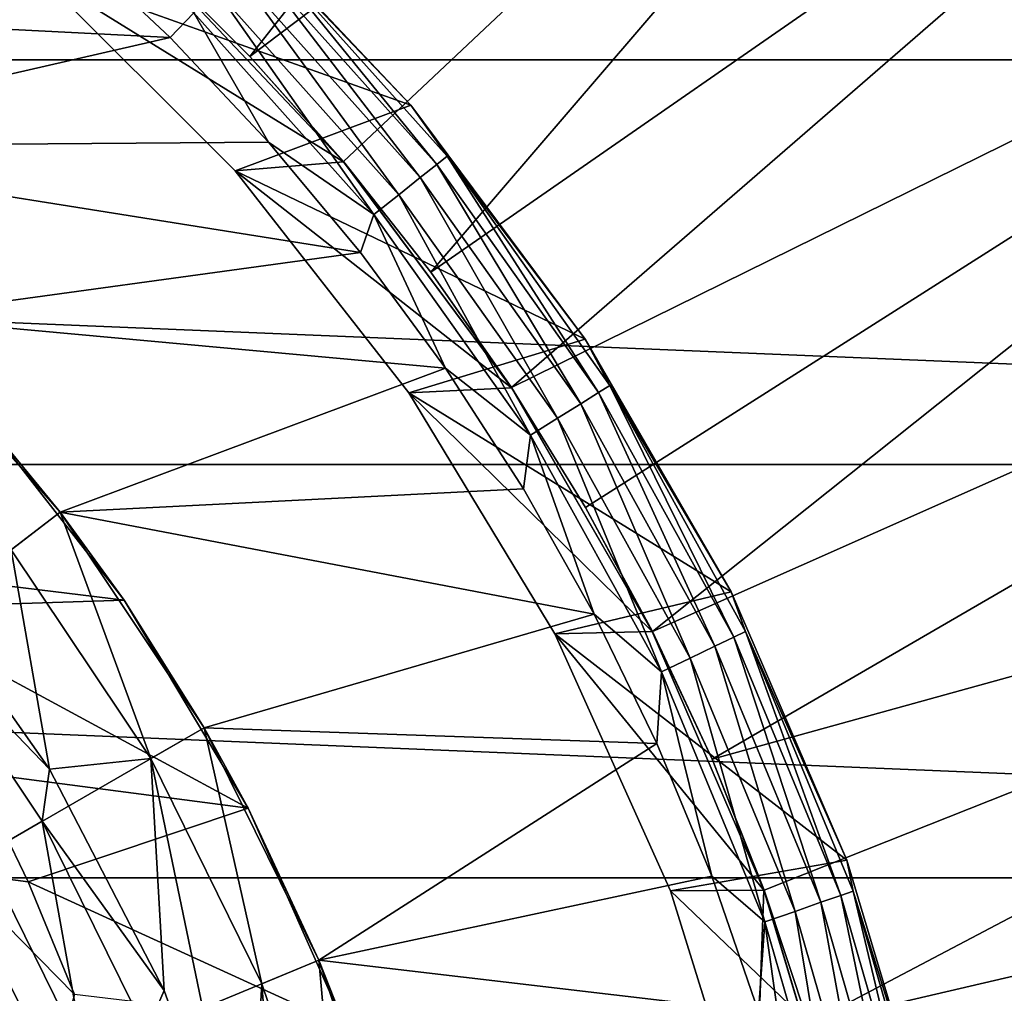
# Model space of a CAD drawing. Units: millimetres. Extents: x -74 to 58, y -58 to 58.
# Drawn here: x 17 to 29, y 8 to 19 of the extents above; entities that cross this region are included whole.
import ezdxf

# ---------------------------------------------------------------- set-up
doc = ezdxf.new("R2010")
doc.units = ezdxf.units.MM
doc.header["$LTSCALE"] = 65.185185
for name, color, linetype in [('1', 7, 'CONTINUOUS'), ('13', 7, 'CONTINUOUS'), ('22', 7, 'CONTINUOUS'), ('23', 7, 'CONTINUOUS'), ('29', 7, 'CONTINUOUS'), ('30', 7, 'CONTINUOUS'), ('31', 7, 'CONTINUOUS'), ('32', 7, 'CONTINUOUS'), ('33', 7, 'CONTINUOUS'), ('36', 7, 'CONTINUOUS'), ('39', 7, 'CONTINUOUS'), ('41', 7, 'CONTINUOUS'), ('58', 7, 'CONTINUOUS'), ('6', 7, 'CONTINUOUS'), ('66', 7, 'CONTINUOUS'), ('70', 7, 'CONTINUOUS'), ('8', 7, 'CONTINUOUS')]:
    doc.layers.add(name, color=color, linetype=linetype)

msp = doc.modelspace()

# ---------------------------------------------------------------- linework, layer by layer
at = {"layer": '1', "color": 7, "linetype": 'CONTINUOUS', "true_color": 0xc8c8c8}
for points in [[(17.73, 10.781, 63.5), (17.295, 13.271, 63.5), (16.096, 13.094, 63.5), (17.73, 10.781, 63.5)], [(18.88, 10.9, 63.5), (17.295, 13.271, 63.5), (17.73, 10.781, 63.5), (18.88, 10.9, 63.5)], [(19.032, 8.266, 63.5), (18.88, 10.9, 63.5), (17.73, 10.781, 63.5), (19.032, 8.266, 63.5)], [(20.141, 8.342, 63.5), (18.88, 10.9, 63.5), (19.981, 5.598, 63.5), (20.141, 8.342, 63.5)], [(19.981, 5.598, 63.5), (18.88, 10.9, 63.5), (19.032, 8.266, 63.5), (19.981, 5.598, 63.5)], [(20.557, 2.825, 63.5), (20.141, 8.342, 63.5), (19.981, 5.598, 63.5), (20.557, 2.825, 63.5)], [(21.057, 5.642, 63.5), (20.141, 8.342, 63.5), (20.557, 2.825, 63.5), (21.057, 5.642, 63.5)]]:
    msp.add_3dface(points, dxfattribs=at)
at = {"layer": '13', "color": 7, "linetype": 'CONTINUOUS', "true_color": 0xc8c8c8}
for points in [[(17.73, 10.781, 63.5), (16.096, 13.094, 63.5), (16.165, 12.404, 66.883), (17.73, 10.781, 63.5)], [(17.646, 10.188, 66.883), (17.73, 10.781, 63.5), (16.165, 12.404, 66.883), (17.646, 10.188, 66.883)], [(17.646, 10.188, 66.883), (16.165, 12.404, 66.883), (16.99, 9.809, 70.211), (17.646, 10.188, 66.883)], [(19.032, 8.266, 63.5), (17.73, 10.781, 63.5), (17.646, 10.188, 66.883), (19.032, 8.266, 63.5)], [(18.125, 7.508, 70.211), (17.646, 10.188, 66.883), (16.99, 9.809, 70.211), (18.125, 7.508, 70.211)], [(18.825, 7.798, 66.883), (19.032, 8.266, 63.5), (17.646, 10.188, 66.883), (18.825, 7.798, 66.883)], [(18.825, 7.798, 66.883), (17.646, 10.188, 66.883), (18.125, 7.508, 70.211), (18.825, 7.798, 66.883)], [(18.125, 7.508, 70.211), (16.99, 9.809, 70.211), (17.08, 7.075, 73.432), (18.125, 7.508, 70.211)], [(19.981, 5.598, 63.5), (19.032, 8.266, 63.5), (18.825, 7.798, 66.883), (19.981, 5.598, 63.5)]]:
    msp.add_3dface(points, dxfattribs=at)
at = {"layer": '22', "color": 7, "linetype": 'CONTINUOUS', "true_color": 0xc8c8c8}
for points in [[(20.003, 18.872, 51), (29.205, 30.546, 50.803), (18.872, 20.003, 51), (20.003, 18.872, 51)], [(31.826, 27.806, 50.803), (29.205, 30.546, 50.803), (20.003, 18.872, 51), (31.826, 27.806, 50.803)], [(21.066, 17.677, 51), (31.826, 27.806, 50.803), (20.003, 18.872, 51), (21.066, 17.677, 51)], [(22.058, 16.422, 51), (31.826, 27.806, 50.803), (21.066, 17.677, 51), (22.058, 16.422, 51)], [(34.19, 24.841, 50.803), (31.826, 27.806, 50.803), (22.058, 16.422, 51), (34.19, 24.841, 50.803)], [(22.976, 15.112, 51), (34.19, 24.841, 50.803), (22.058, 16.422, 51), (22.976, 15.112, 51)], [(36.279, 21.676, 50.803), (34.19, 24.841, 50.803), (22.976, 15.112, 51), (36.279, 21.676, 50.803)], [(23.816, 13.75, 51), (36.279, 21.676, 50.803), (22.976, 15.112, 51), (23.816, 13.75, 51)], [(24.575, 12.342, 51), (36.279, 21.676, 50.803), (23.816, 13.75, 51), (24.575, 12.342, 51)], [(38.076, 18.337, 50.803), (36.279, 21.676, 50.803), (24.575, 12.342, 51), (38.076, 18.337, 50.803)], [(25.251, 10.892, 51), (38.076, 18.337, 50.803), (24.575, 12.342, 51), (25.251, 10.892, 51)], [(39.567, 14.85, 50.803), (38.076, 18.337, 50.803), (25.251, 10.892, 51), (39.567, 14.85, 50.803)], [(25.842, 9.405, 51), (39.567, 14.85, 50.803), (25.251, 10.892, 51), (25.842, 9.405, 51)], [(26.345, 7.887, 51), (39.567, 14.85, 50.803), (25.842, 9.405, 51), (26.345, 7.887, 51)], [(40.739, 11.243, 50.803), (39.567, 14.85, 50.803), (26.345, 7.887, 51), (40.739, 11.243, 50.803)], [(26.759, 6.342, 51), (40.739, 11.243, 50.803), (26.345, 7.887, 51), (26.759, 6.342, 51)], [(41.582, 7.546, 50.803), (40.739, 11.243, 50.803), (26.759, 6.342, 51), (41.582, 7.546, 50.803)]]:
    msp.add_3dface(points, dxfattribs=at)
at = {"layer": '23', "color": 7, "linetype": 'CONTINUOUS', "true_color": 0xc8c8c8}
for points in [[(20.003, 18.872, 51), (18.872, 20.003, 51), (18.87, 20.001, 50.8), (20.003, 18.872, 51)], [(21.065, 17.675, 50.8), (20.003, 18.872, 51), (18.87, 20.001, 50.8), (21.065, 17.675, 50.8)], [(21.066, 17.677, 51), (20.003, 18.872, 51), (21.065, 17.675, 50.8), (21.066, 17.677, 51)], [(22.974, 15.11, 50.8), (21.066, 17.677, 51), (21.065, 17.675, 50.8), (22.974, 15.11, 50.8)], [(22.058, 16.422, 51), (21.066, 17.677, 51), (22.974, 15.11, 50.8), (22.058, 16.422, 51)], [(22.976, 15.112, 51), (22.058, 16.422, 51), (22.974, 15.11, 50.8), (22.976, 15.112, 51)], [(24.573, 12.341, 50.8), (22.976, 15.112, 51), (22.974, 15.11, 50.8), (24.573, 12.341, 50.8)], [(23.816, 13.75, 51), (22.976, 15.112, 51), (24.573, 12.341, 50.8), (23.816, 13.75, 51)], [(24.575, 12.342, 51), (23.816, 13.75, 51), (24.573, 12.341, 50.8), (24.575, 12.342, 51)], [(25.251, 10.892, 51), (24.575, 12.342, 51), (24.573, 12.341, 50.8), (25.251, 10.892, 51)], [(25.839, 9.405, 50.8), (25.251, 10.892, 51), (24.573, 12.341, 50.8), (25.839, 9.405, 50.8)], [(25.842, 9.405, 51), (25.251, 10.892, 51), (25.839, 9.405, 50.8), (25.842, 9.405, 51)], [(26.757, 6.341, 50.8), (25.842, 9.405, 51), (25.839, 9.405, 50.8), (26.757, 6.341, 50.8)], [(26.345, 7.887, 51), (25.842, 9.405, 51), (26.757, 6.341, 50.8), (26.345, 7.887, 51)]]:
    msp.add_3dface(points, dxfattribs=at)
at = {"layer": '29', "color": 7, "linetype": 'CONTINUOUS', "true_color": 0xc8c8c8}
for points in [[(21.065, 17.675, 50.8), (18.87, 20.001, 50.8), (17.573, 19.836, 50.8), (21.065, 17.675, 50.8)], [(19.835, 17.573, 50.8), (21.065, 17.675, 50.8), (17.573, 19.836, 50.8), (19.835, 17.573, 50.8)], [(22.974, 15.11, 50.8), (21.065, 17.675, 50.8), (19.835, 17.573, 50.8), (22.974, 15.11, 50.8)], [(21.809, 15.053, 50.8), (22.974, 15.11, 50.8), (19.835, 17.573, 50.8), (21.809, 15.053, 50.8)], [(24.573, 12.341, 50.8), (22.974, 15.11, 50.8), (21.809, 15.053, 50.8), (24.573, 12.341, 50.8)], [(23.465, 12.315, 50.8), (24.573, 12.341, 50.8), (21.809, 15.053, 50.8), (23.465, 12.315, 50.8)], [(25.839, 9.405, 50.8), (24.573, 12.341, 50.8), (23.465, 12.315, 50.8), (25.839, 9.405, 50.8)], [(24.778, 9.397, 50.8), (25.839, 9.405, 50.8), (23.465, 12.315, 50.8), (24.778, 9.397, 50.8)], [(25.73, 6.342, 50.8), (25.839, 9.405, 50.8), (24.778, 9.397, 50.8), (25.73, 6.342, 50.8)], [(26.757, 6.341, 50.8), (25.839, 9.405, 50.8), (25.73, 6.342, 50.8), (26.757, 6.341, 50.8)]]:
    msp.add_3dface(points, dxfattribs=at)
at = {"layer": '30', "color": 7, "linetype": 'CONTINUOUS', "true_color": 0xc8c8c8}
for points in [[(19.835, 17.573, 50.8), (17.573, 19.836, 50.8), (19.835, 17.573, 52), (19.835, 17.573, 50.8)], [(19.835, 17.573, 52), (17.573, 19.836, 50.8), (17.573, 19.836, 52), (19.835, 17.573, 52)], [(21.809, 15.053, 50.8), (19.835, 17.573, 50.8), (21.809, 15.053, 52), (21.809, 15.053, 50.8)], [(21.809, 15.053, 52), (19.835, 17.573, 50.8), (19.835, 17.573, 52), (21.809, 15.053, 52)], [(23.465, 12.315, 50.8), (21.809, 15.053, 50.8), (23.465, 12.315, 52), (23.465, 12.315, 50.8)], [(23.465, 12.315, 52), (21.809, 15.053, 50.8), (21.809, 15.053, 52), (23.465, 12.315, 52)], [(24.778, 9.397, 50.8), (23.465, 12.315, 50.8), (24.778, 9.397, 52), (24.778, 9.397, 50.8)], [(24.778, 9.397, 52), (23.465, 12.315, 50.8), (23.465, 12.315, 52), (24.778, 9.397, 52)], [(25.73, 6.342, 50.8), (24.778, 9.397, 50.8), (25.73, 6.342, 52), (25.73, 6.342, 50.8)], [(25.73, 6.342, 52), (24.778, 9.397, 50.8), (24.778, 9.397, 52), (25.73, 6.342, 52)]]:
    msp.add_3dface(points, dxfattribs=at)
at = {"layer": '31', "color": 7, "linetype": 'CONTINUOUS', "true_color": 0xc8c8c8}
for points in [[(21.832, 18.319, 52), (17.573, 19.836, 52), (19.558, 20.73, 52), (21.832, 18.319, 52)], [(19.835, 17.573, 52), (17.573, 19.836, 52), (21.832, 18.319, 52), (19.835, 17.573, 52)], [(23.812, 15.661, 52), (19.835, 17.573, 52), (21.832, 18.319, 52), (23.812, 15.661, 52)], [(21.809, 15.053, 52), (19.835, 17.573, 52), (23.812, 15.661, 52), (21.809, 15.053, 52)], [(25.468, 12.791, 52), (21.809, 15.053, 52), (23.812, 15.661, 52), (25.468, 12.791, 52)], [(23.465, 12.315, 52), (21.809, 15.053, 52), (25.468, 12.791, 52), (23.465, 12.315, 52)], [(26.781, 9.748, 52), (23.465, 12.315, 52), (25.468, 12.791, 52), (26.781, 9.748, 52)], [(24.778, 9.397, 52), (23.465, 12.315, 52), (26.781, 9.748, 52), (24.778, 9.397, 52)], [(27.732, 6.572, 52), (24.778, 9.397, 52), (26.781, 9.748, 52), (27.732, 6.572, 52)], [(25.73, 6.342, 52), (24.778, 9.397, 52), (27.732, 6.572, 52), (25.73, 6.342, 52)]]:
    msp.add_3dface(points, dxfattribs=at)
at = {"layer": '32', "color": 7, "linetype": 'CONTINUOUS', "true_color": 0xc8c8c8}
for points in [[(21.832, 18.319, 52), (19.558, 20.73, 52), (21.832, 18.319, 53.5), (21.832, 18.319, 52)], [(21.832, 18.319, 53.5), (19.558, 20.73, 52), (19.558, 20.73, 53.5), (21.832, 18.319, 53.5)], [(23.812, 15.661, 52), (21.832, 18.319, 52), (23.811, 15.661, 53.5), (23.812, 15.661, 52)], [(23.811, 15.661, 53.5), (21.832, 18.319, 52), (21.832, 18.319, 53.5), (23.811, 15.661, 53.5)], [(25.469, 12.791, 53.5), (23.812, 15.661, 52), (23.811, 15.661, 53.5), (25.469, 12.791, 53.5)], [(25.468, 12.791, 52), (23.812, 15.661, 52), (25.469, 12.791, 53.5), (25.468, 12.791, 52)], [(26.781, 9.748, 52), (25.468, 12.791, 52), (26.781, 9.748, 53.5), (26.781, 9.748, 52)], [(26.781, 9.748, 53.5), (25.468, 12.791, 52), (25.469, 12.791, 53.5), (26.781, 9.748, 53.5)], [(27.732, 6.572, 52), (26.781, 9.748, 52), (27.732, 6.573, 53.5), (27.732, 6.572, 52)], [(27.732, 6.573, 53.5), (26.781, 9.748, 52), (26.781, 9.748, 53.5), (27.732, 6.573, 53.5)]]:
    msp.add_3dface(points, dxfattribs=at)
at = {"layer": '33', "color": 7, "linetype": 'CONTINUOUS', "true_color": 0xc8c8c8}
for points in [[(19.097, 19.087, 55), (17.908, 20.206, 55), (11.25, 19.485, 55), (19.097, 19.087, 55)], [(13.697, 17.85, 55), (19.097, 19.087, 55), (11.25, 19.485, 55), (13.697, 17.85, 55)], [(20.214, 17.899, 55), (19.097, 19.087, 55), (13.697, 17.85, 55), (20.214, 17.899, 55)], [(21.258, 16.646, 55), (20.214, 17.899, 55), (13.697, 17.85, 55), (21.258, 16.646, 55)], [(15.91, 15.91, 55), (21.258, 16.646, 55), (13.697, 17.85, 55), (15.91, 15.91, 55)], [(22.225, 15.331, 55), (21.258, 16.646, 55), (15.91, 15.91, 55), (22.225, 15.331, 55)], [(17.85, 13.697, 55), (22.225, 15.331, 55), (15.91, 15.91, 55), (17.85, 13.697, 55)], [(23.11, 13.961, 55), (22.225, 15.331, 55), (17.85, 13.697, 55), (23.11, 13.961, 55)], [(23.912, 12.539, 55), (23.11, 13.961, 55), (17.85, 13.697, 55), (23.912, 12.539, 55)], [(19.486, 11.25, 55), (23.912, 12.539, 55), (17.85, 13.697, 55), (19.486, 11.25, 55)], [(24.625, 11.072, 55), (23.912, 12.539, 55), (19.486, 11.25, 55), (24.625, 11.072, 55)], [(20.787, 8.611, 55), (24.625, 11.072, 55), (19.486, 11.25, 55), (20.787, 8.611, 55)], [(25.249, 9.566, 55), (24.625, 11.072, 55), (20.787, 8.611, 55), (25.249, 9.566, 55)], [(25.78, 8.023, 55), (25.249, 9.566, 55), (20.787, 8.611, 55), (25.78, 8.023, 55)], [(21.733, 5.824, 55), (25.78, 8.023, 55), (20.787, 8.611, 55), (21.733, 5.824, 55)]]:
    msp.add_3dface(points, dxfattribs=at)
at = {"layer": '36', "color": 7, "linetype": 'CONTINUOUS', "true_color": 0xc8c8c8}
for points in [[(21.832, 18.319, 53.5), (19.558, 20.73, 53.5), (20.117, 20.117, 53.887), (21.832, 18.319, 53.5)], [(17.908, 20.206, 55), (19.097, 19.087, 55), (19.366, 19.366, 54.949), (17.908, 20.206, 55)], [(19.842, 19.842, 54.56), (21.939, 17.496, 54.56), (20.011, 20.011, 54.249), (19.842, 19.842, 54.56)], [(20.011, 20.011, 54.249), (22.126, 17.645, 54.249), (20.117, 20.117, 53.887), (20.011, 20.011, 54.249)], [(20.011, 20.011, 54.249), (21.939, 17.496, 54.56), (22.126, 17.645, 54.249), (20.011, 20.011, 54.249)], [(21.832, 18.319, 53.5), (20.117, 20.117, 53.887), (22.243, 17.738, 53.887), (21.832, 18.319, 53.5)], [(20.117, 20.117, 53.887), (22.126, 17.645, 54.249), (22.243, 17.738, 53.887), (20.117, 20.117, 53.887)], [(19.622, 19.622, 54.799), (21.696, 17.302, 54.799), (19.842, 19.842, 54.56), (19.622, 19.622, 54.799)], [(19.842, 19.842, 54.56), (21.696, 17.302, 54.799), (21.939, 17.496, 54.56), (19.842, 19.842, 54.56)], [(19.366, 19.366, 54.949), (21.413, 17.076, 54.949), (19.622, 19.622, 54.799), (19.366, 19.366, 54.949)], [(19.622, 19.622, 54.799), (21.413, 17.076, 54.949), (21.696, 17.302, 54.799), (19.622, 19.622, 54.799)], [(19.097, 19.087, 55), (20.214, 17.899, 55), (19.366, 19.366, 54.949), (19.097, 19.087, 55)], [(19.366, 19.366, 54.949), (20.214, 17.899, 55), (21.413, 17.076, 54.949), (19.366, 19.366, 54.949)], [(23.811, 15.661, 53.5), (21.832, 18.319, 53.5), (22.243, 17.738, 53.887), (23.811, 15.661, 53.5)], [(20.214, 17.899, 55), (21.258, 16.646, 55), (21.413, 17.076, 54.949), (20.214, 17.899, 55)], [(22.126, 17.645, 54.249), (23.962, 15.056, 54.249), (22.243, 17.738, 53.887), (22.126, 17.645, 54.249)], [(23.811, 15.661, 53.5), (22.243, 17.738, 53.887), (24.089, 15.136, 53.887), (23.811, 15.661, 53.5)], [(22.243, 17.738, 53.887), (23.962, 15.056, 54.249), (24.089, 15.136, 53.887), (22.243, 17.738, 53.887)], [(21.939, 17.496, 54.56), (23.76, 14.929, 54.56), (22.126, 17.645, 54.249), (21.939, 17.496, 54.56)], [(22.126, 17.645, 54.249), (23.76, 14.929, 54.56), (23.962, 15.056, 54.249), (22.126, 17.645, 54.249)], [(21.696, 17.302, 54.799), (23.497, 14.764, 54.799), (21.939, 17.496, 54.56), (21.696, 17.302, 54.799)], [(21.939, 17.496, 54.56), (23.497, 14.764, 54.799), (23.76, 14.929, 54.56), (21.939, 17.496, 54.56)], [(21.413, 17.076, 54.949), (23.19, 14.571, 54.949), (21.696, 17.302, 54.799), (21.413, 17.076, 54.949)], [(21.696, 17.302, 54.799), (23.19, 14.571, 54.949), (23.497, 14.764, 54.799), (21.696, 17.302, 54.799)], [(21.258, 16.646, 55), (22.225, 15.331, 55), (21.413, 17.076, 54.949), (21.258, 16.646, 55)], [(21.413, 17.076, 54.949), (22.225, 15.331, 55), (23.19, 14.571, 54.949), (21.413, 17.076, 54.949)], [(25.469, 12.791, 53.5), (23.811, 15.661, 53.5), (24.089, 15.136, 53.887), (25.469, 12.791, 53.5)], [(22.225, 15.331, 55), (23.11, 13.961, 55), (23.19, 14.571, 54.949), (22.225, 15.331, 55)], [(23.962, 15.056, 54.249), (25.497, 12.279, 54.249), (24.089, 15.136, 53.887), (23.962, 15.056, 54.249)], [(25.469, 12.791, 53.5), (24.089, 15.136, 53.887), (25.632, 12.344, 53.887), (25.469, 12.791, 53.5)], [(24.089, 15.136, 53.887), (25.497, 12.279, 54.249), (25.632, 12.344, 53.887), (24.089, 15.136, 53.887)], [(23.76, 14.929, 54.56), (25.282, 12.175, 54.56), (23.962, 15.056, 54.249), (23.76, 14.929, 54.56)], [(23.962, 15.056, 54.249), (25.282, 12.175, 54.56), (25.497, 12.279, 54.249), (23.962, 15.056, 54.249)], [(23.497, 14.764, 54.799), (25.002, 12.04, 54.799), (23.76, 14.929, 54.56), (23.497, 14.764, 54.799)], [(23.76, 14.929, 54.56), (25.002, 12.04, 54.799), (25.282, 12.175, 54.56), (23.76, 14.929, 54.56)], [(23.19, 14.571, 54.949), (24.676, 11.883, 54.949), (23.497, 14.764, 54.799), (23.19, 14.571, 54.949)], [(23.497, 14.764, 54.799), (24.676, 11.883, 54.949), (25.002, 12.04, 54.799), (23.497, 14.764, 54.799)], [(23.11, 13.961, 55), (23.912, 12.539, 55), (23.19, 14.571, 54.949), (23.11, 13.961, 55)], [(23.19, 14.571, 54.949), (23.912, 12.539, 55), (24.676, 11.883, 54.949), (23.19, 14.571, 54.949)], [(26.781, 9.748, 53.5), (25.469, 12.791, 53.5), (25.632, 12.344, 53.887), (26.781, 9.748, 53.5)], [(23.912, 12.539, 55), (24.625, 11.072, 55), (24.676, 11.883, 54.949), (23.912, 12.539, 55)], [(25.497, 12.279, 54.249), (26.712, 9.347, 54.249), (25.632, 12.344, 53.887), (25.497, 12.279, 54.249)], [(26.781, 9.748, 53.5), (25.632, 12.344, 53.887), (26.853, 9.396, 53.887), (26.781, 9.748, 53.5)], [(25.632, 12.344, 53.887), (26.712, 9.347, 54.249), (26.853, 9.396, 53.887), (25.632, 12.344, 53.887)], [(25.282, 12.175, 54.56), (26.487, 9.268, 54.56), (25.497, 12.279, 54.249), (25.282, 12.175, 54.56)], [(25.497, 12.279, 54.249), (26.487, 9.268, 54.56), (26.712, 9.347, 54.249), (25.497, 12.279, 54.249)], [(25.002, 12.04, 54.799), (26.193, 9.165, 54.799), (25.282, 12.175, 54.56), (25.002, 12.04, 54.799)], [(25.282, 12.175, 54.56), (26.193, 9.165, 54.799), (26.487, 9.268, 54.56), (25.282, 12.175, 54.56)], [(24.676, 11.883, 54.949), (25.851, 9.046, 54.949), (25.002, 12.04, 54.799), (24.676, 11.883, 54.949)], [(25.002, 12.04, 54.799), (25.851, 9.046, 54.949), (26.193, 9.165, 54.799), (25.002, 12.04, 54.799)], [(24.625, 11.072, 55), (25.249, 9.566, 55), (24.676, 11.883, 54.949), (24.625, 11.072, 55)], [(24.676, 11.883, 54.949), (25.249, 9.566, 55), (25.851, 9.046, 54.949), (24.676, 11.883, 54.949)], [(27.732, 6.573, 53.5), (26.781, 9.748, 53.5), (26.853, 9.396, 53.887), (27.732, 6.573, 53.5)], [(25.249, 9.566, 55), (25.78, 8.023, 55), (25.851, 9.046, 54.949), (25.249, 9.566, 55)], [(26.712, 9.347, 54.249), (27.59, 6.297, 54.249), (26.853, 9.396, 53.887), (26.712, 9.347, 54.249)], [(27.732, 6.573, 53.5), (26.853, 9.396, 53.887), (27.736, 6.331, 53.887), (27.732, 6.573, 53.5)], [(26.853, 9.396, 53.887), (27.59, 6.297, 54.249), (27.736, 6.331, 53.887), (26.853, 9.396, 53.887)], [(26.487, 9.268, 54.56), (27.358, 6.244, 54.56), (26.712, 9.347, 54.249), (26.487, 9.268, 54.56)], [(26.712, 9.347, 54.249), (27.358, 6.244, 54.56), (27.59, 6.297, 54.249), (26.712, 9.347, 54.249)], [(26.193, 9.165, 54.799), (27.055, 6.175, 54.799), (26.487, 9.268, 54.56), (26.193, 9.165, 54.799)], [(26.487, 9.268, 54.56), (27.055, 6.175, 54.799), (27.358, 6.244, 54.56), (26.487, 9.268, 54.56)], [(25.851, 9.046, 54.949), (26.702, 6.094, 54.949), (26.193, 9.165, 54.799), (25.851, 9.046, 54.949)], [(26.193, 9.165, 54.799), (26.702, 6.094, 54.949), (27.055, 6.175, 54.799), (26.193, 9.165, 54.799)], [(25.78, 8.023, 55), (26.218, 6.451, 55), (25.851, 9.046, 54.949), (25.78, 8.023, 55)], [(25.851, 9.046, 54.949), (26.218, 6.451, 55), (26.702, 6.094, 54.949), (25.851, 9.046, 54.949)]]:
    msp.add_3dface(points, dxfattribs=at)
at = {"layer": '39', "color": 7, "linetype": 'CONTINUOUS', "true_color": 0xc8c8c8}
for points in [[(15.91, 15.91, 62.8), (17.85, 13.697, 62.8), (15.91, 15.91, 55), (15.91, 15.91, 62.8)], [(17.85, 13.697, 62.8), (17.85, 13.697, 55), (15.91, 15.91, 55), (17.85, 13.697, 62.8)], [(17.85, 13.697, 62.8), (19.486, 11.25, 62.8), (17.85, 13.697, 55), (17.85, 13.697, 62.8)], [(19.486, 11.25, 62.8), (19.486, 11.25, 55), (17.85, 13.697, 55), (19.486, 11.25, 62.8)], [(19.486, 11.25, 62.8), (20.787, 8.61, 62.8), (20.787, 8.611, 55), (19.486, 11.25, 62.8)], [(19.486, 11.25, 62.8), (20.787, 8.611, 55), (19.486, 11.25, 55), (19.486, 11.25, 62.8)], [(20.787, 8.61, 62.8), (21.733, 5.824, 62.8), (20.787, 8.611, 55), (20.787, 8.61, 62.8)], [(21.733, 5.824, 62.8), (21.733, 5.824, 55), (20.787, 8.611, 55), (21.733, 5.824, 62.8)]]:
    msp.add_3dface(points, dxfattribs=at)
at = {"layer": '41', "color": 7, "linetype": 'CONTINUOUS', "true_color": 0xc8c8c8}
for points in [[(17.851, 13.697, 95.707), (16.86, 14.899, 74.262), (15.91, 15.91, 95.707), (17.851, 13.697, 95.707)], [(18.575, 12.697, 75.061), (16.86, 14.899, 74.262), (17.851, 13.697, 95.707), (18.575, 12.697, 75.061)], [(19.486, 11.25, 95.707), (18.575, 12.697, 75.061), (17.851, 13.697, 95.707), (19.486, 11.25, 95.707)], [(19.985, 10.336, 75.719), (18.575, 12.697, 75.061), (19.486, 11.25, 95.707), (19.985, 10.336, 75.719)], [(20.787, 8.61, 95.707), (19.985, 10.336, 75.719), (19.486, 11.25, 95.707), (20.787, 8.61, 95.707)], [(21.085, 7.853, 76.232), (19.985, 10.336, 75.719), (20.787, 8.61, 95.707), (21.085, 7.853, 76.232)], [(21.733, 5.823, 95.707), (21.085, 7.853, 76.232), (20.787, 8.61, 95.707), (21.733, 5.823, 95.707)]]:
    msp.add_3dface(points, dxfattribs=at)
at = {"layer": '58', "color": 7, "linetype": 'CONTINUOUS', "true_color": 0xc8c8c8}
for points in [[(16.86, 14.899, 74.262), (18.575, 12.697, 75.061), (15.473, 13.077, 73.615), (16.86, 14.899, 74.262)], [(15.473, 13.077, 73.615), (18.575, 12.697, 75.061), (15.789, 12.609, 73.762), (15.473, 13.077, 73.615)], [(18.575, 12.697, 75.061), (19.985, 10.336, 75.719), (15.789, 12.609, 73.762), (18.575, 12.697, 75.061)], [(15.789, 12.609, 73.762), (19.985, 10.336, 75.719), (16.886, 10.74, 74.274), (15.789, 12.609, 73.762)], [(16.886, 10.74, 74.274), (19.985, 10.336, 75.719), (17.486, 9.501, 74.553), (16.886, 10.74, 74.274)], [(19.985, 10.336, 75.719), (21.085, 7.853, 76.232), (17.486, 9.501, 74.553), (19.985, 10.336, 75.719)], [(17.486, 9.501, 74.553), (21.085, 7.853, 76.232), (18.012, 8.22, 74.798), (17.486, 9.501, 74.553)]]:
    msp.add_3dface(points, dxfattribs=at)
at = {"layer": '6', "color": 7, "linetype": 'CONTINUOUS', "true_color": 0xc8c8c8}
for points in [[(15.91, 15.91, 62.8), (17.295, 13.271, 63.5), (17.85, 13.697, 62.8), (15.91, 15.91, 62.8)], [(17.295, 13.271, 63.5), (18.88, 10.9, 63.5), (17.85, 13.697, 62.8), (17.295, 13.271, 63.5)], [(17.85, 13.697, 62.8), (18.88, 10.9, 63.5), (19.486, 11.25, 62.8), (17.85, 13.697, 62.8)], [(18.88, 10.9, 63.5), (20.141, 8.342, 63.5), (19.486, 11.25, 62.8), (18.88, 10.9, 63.5)], [(19.486, 11.25, 62.8), (20.141, 8.342, 63.5), (20.787, 8.61, 62.8), (19.486, 11.25, 62.8)], [(20.141, 8.342, 63.5), (21.057, 5.642, 63.5), (20.787, 8.61, 62.8), (20.141, 8.342, 63.5)], [(20.787, 8.61, 62.8), (21.057, 5.642, 63.5), (21.733, 5.824, 62.8), (20.787, 8.61, 62.8)]]:
    msp.add_3dface(points, dxfattribs=at)
at = {"layer": '66', "color": 7, "linetype": 'CONTINUOUS', "true_color": 0xc8c8c8}
for points in [[(17.851, 13.697, 95.707), (15.91, 15.91, 95.707), (0, 0, 96.1), (17.851, 13.697, 95.707)], [(19.486, 11.25, 95.707), (17.851, 13.697, 95.707), (0, 0, 96.1), (19.486, 11.25, 95.707)], [(20.787, 8.61, 95.707), (19.486, 11.25, 95.707), (0, 0, 96.1), (20.787, 8.61, 95.707)], [(21.733, 5.823, 95.707), (20.787, 8.61, 95.707), (0, 0, 96.1), (21.733, 5.823, 95.707)]]:
    msp.add_3dface(points, dxfattribs=at)
at = {"layer": '70', "color": 7, "linetype": 'CONTINUOUS', "true_color": 0xc8c8c8}
for points in [[(16.886, 10.74, 74.274), (17.486, 9.501, 74.553), (16.648, 9.612, 76.044), (16.886, 10.74, 74.274)], [(16.648, 9.612, 76.044), (17.76, 7.357, 76.044), (15.57, 8.989, 78.206), (16.648, 9.612, 76.044)], [(17.486, 9.501, 74.553), (18.012, 8.22, 74.798), (16.648, 9.612, 76.044), (17.486, 9.501, 74.553)], [(16.648, 9.612, 76.044), (18.012, 8.22, 74.798), (17.76, 7.357, 76.044), (16.648, 9.612, 76.044)], [(15.57, 8.989, 78.206), (17.76, 7.357, 76.044), (16.61, 6.88, 78.206), (15.57, 8.989, 78.206)]]:
    msp.add_3dface(points, dxfattribs=at)
at = {"layer": '8', "color": 7, "linetype": 'CONTINUOUS', "true_color": 0xc8c8c8}
for points in [[(-53.115, 23.298, 43.5), (54.858, 18.832, 43.5), (-54.858, 18.832, 43.5), (-53.115, 23.298, 43.5)], [(53.115, 23.298, 43.5), (54.858, 18.832, 43.5), (-53.115, 23.298, 43.5), (53.115, 23.298, 43.5)], [(-54.858, 18.832, 43.5), (56.225, 14.238, 43.5), (-56.225, 14.238, 43.5), (-54.858, 18.832, 43.5)], [(54.858, 18.832, 43.5), (56.225, 14.238, 43.5), (-54.858, 18.832, 43.5), (54.858, 18.832, 43.5)], [(-56.225, 14.238, 43.5), (57.209, 9.546, 43.5), (-57.209, 9.546, 43.5), (-56.225, 14.238, 43.5)], [(56.225, 14.238, 43.5), (57.209, 9.546, 43.5), (-56.225, 14.238, 43.5), (56.225, 14.238, 43.5)], [(-57.209, 9.546, 43.5), (57.802, 4.79, 43.5), (-57.802, 4.79, 43.5), (-57.209, 9.546, 43.5)], [(57.209, 9.546, 43.5), (57.802, 4.79, 43.5), (-57.209, 9.546, 43.5), (57.209, 9.546, 43.5)]]:
    msp.add_3dface(points, dxfattribs=at)

doc.saveas('drawing.dxf')
